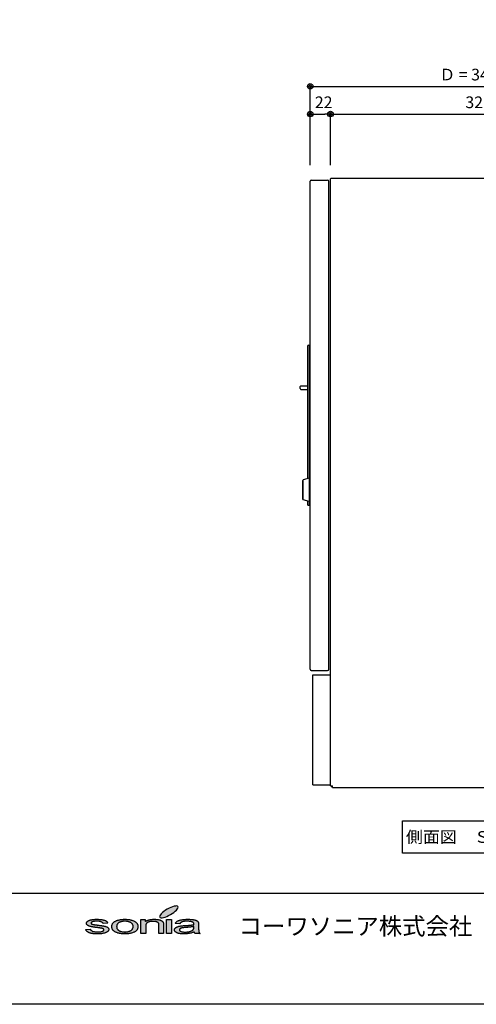
# Model space of a CAD drawing. Extents: x 60 to 2460, y 60 to 1722.
# Drawn here: x 751 to 1246, y 60 to 1126 of the extents above; entities that cross this region are included whole.
import ezdxf

# ---------------------------------------------------------------- set-up
doc = ezdxf.new("R2010")
doc.units = 0
doc.layers.get('0').update_dxf_attribs({"linetype": 'CONTINUOUS'})
doc.layers.get('DEFPOINTS').update_dxf_attribs({"linetype": 'CONTINUOUS'})
doc.layers.add('LAY-1', color=7, linetype='CONTINUOUS')
doc.styles.add('EXCADDIM1', font='monotxt', dxfattribs={"width": 0.76, "bigfont": 'extfont'})
doc.styles.add('EXCADSTD', font='monotxt', dxfattribs={"bigfont": 'extfont'})
doc.styles.add('EXCADTTF1', font='msgothic.ttc')
doc.styles.get("Standard").update_dxf_attribs({"font": 'monotxt', "bigfont": 'extfont'})
doc.dimstyles.new('ISO-25', dxfattribs={"dimtxt": 2.5, "dimasz": 2.5, "dimexe": 1.25, "dimexo": 0.625, "dimtad": 1, "dimtxsty": 'STANDARD', "dimcen": 2.5, "dimazin": 3, "dimtfac": 1, "dimtmove": 0, "dimatfit": 3})

# ---------------------------------------------------------------- blocks, each defined once
blk = doc.blocks.new('EX_NONE')
at = {"color": 0, "linetype": 'CONTINUOUS'}
blk.add_line((0, 0), (-1, 0), dxfattribs=at)
blk = doc.blocks.new('EX_BCIR')
at = {"color": 0, "linetype": 'CONTINUOUS'}
blk.add_line((0, 0), (-1, 0), dxfattribs=at)
for radius in [0.5, 0.25]:
    blk.add_circle((0, 0), radius, dxfattribs=at)
blk = doc.blocks.new('*D27')
at = {"layer": 'DEFPOINTS', "color": 0}
for p in [(1408.9, 1024.1), (1408.9, 932.8), (1087.9, 906.1)]:
    blk.add_point(p, dxfattribs=at)
at = {"layer": 'LAY-1', "color": 7, "linetype": 'CONTINUOUS'}
for p, q in [((1087.9, 968.7), (1087.9, 1024.1)), ((1093.9, 1024.1), (1402.9, 1024.1))]:
    blk.add_line(p, q, dxfattribs=at)
at = {"layer": 'LAY-1', "color": 7, "xscale": 6, "yscale": 6, "zscale": 6, "rotation": 180}
blk.add_blockref('EX_NONE', (1087.9, 1024.1), dxfattribs=at)
at = {"layer": 'LAY-1', "color": 7, "xscale": 6, "yscale": 6, "zscale": 6}
blk.add_blockref('EX_BCIR', (1408.9, 1024.1), dxfattribs=at)
at = {"layer": 'LAY-1', "color": 7, "insert": (1248.4, 1035.2), "char_height": 12.63, "attachment_point": 5, "style": 'EXCADDIM1'}
blk.add_mtext('321', dxfattribs=at)
blk = doc.blocks.new('*D28')
at = {"layer": 'DEFPOINTS', "color": 0}
for p in [(1408.9, 1054.1), (1408.9, 934.6), (1065.9, 845.6)]:
    blk.add_point(p, dxfattribs=at)
at = {"layer": 'LAY-1', "color": 7, "linetype": 'CONTINUOUS'}
for p, q in [((1408.9, 1057.7), (1408.9, 1054.1)), ((1065.9, 968.7), (1065.9, 1054.1)), ((1071.9, 1054.1), (1402.9, 1054.1))]:
    blk.add_line(p, q, dxfattribs=at)
at = {"layer": 'LAY-1', "color": 7, "xscale": 6, "yscale": 6, "zscale": 6, "rotation": 180}
blk.add_blockref('EX_BCIR', (1065.9, 1054.1), dxfattribs=at)
at = {"layer": 'LAY-1', "color": 7, "xscale": 6, "yscale": 6, "zscale": 6}
blk.add_blockref('EX_BCIR', (1408.9, 1054.1), dxfattribs=at)
at = {"layer": 'LAY-1', "color": 7, "insert": (1237.4, 1065.2), "char_height": 12.63, "attachment_point": 5, "style": 'EXCADDIM1'}
blk.add_mtext('Ｄ = 343', dxfattribs=at)
blk = doc.blocks.new('*D29')
at = {"layer": 'DEFPOINTS', "color": 0}
for p in [(1087.9, 1024.1), (1087.9, 915.1), (1065.9, 854.6)]:
    blk.add_point(p, dxfattribs=at)
at = {"layer": 'LAY-1', "color": 7, "linetype": 'CONTINUOUS'}
blk.add_line((1071.9, 1024.1), (1081.9, 1024.1), dxfattribs=at)
at = {"layer": 'LAY-1', "color": 7, "xscale": 6, "yscale": 6, "zscale": 6, "rotation": 180}
blk.add_blockref('EX_BCIR', (1065.9, 1024.1), dxfattribs=at)
at = {"layer": 'LAY-1', "color": 7, "xscale": 6, "yscale": 6, "zscale": 6}
blk.add_blockref('EX_BCIR', (1087.9, 1024.1), dxfattribs=at)
at = {"layer": 'LAY-1', "color": 7, "insert": (1080.5, 1035.2), "char_height": 12.63, "attachment_point": 5, "style": 'EXCADDIM1'}
blk.add_mtext('22', dxfattribs=at)

msp = doc.modelspace()

# ---------------------------------------------------------------- hatches: boundary and pattern name
at = {"layer": 'LAY-1', "linetype": 'CONTINUOUS'}
for points in [[(912.419, 156.026), (910.462, 155.132), (908.596, 154.419), (906.898, 153.926), (905.395, 153.667), (904.19, 153.654), (903.321, 153.888), (902.777, 154.354), (902.647, 155.041), (902.881, 155.922), (903.49, 156.972), (904.475, 158.125), (905.758, 159.357), (907.3, 160.627), (909.05, 161.858), (910.942, 163.024), (912.912, 164.087), (914.856, 164.994), (916.722, 165.707), (918.446, 166.2), (919.923, 166.459), (921.128, 166.472), (922.023, 166.238), (922.541, 165.772), (922.697, 165.085), (922.45, 164.191), (921.828, 163.154), (920.869, 162.001), (919.586, 160.756), (918.031, 159.499), (916.281, 158.255), (914.376, 157.089)], [(842.345, 140.526), (842.357, 140.759), (842.345, 140.979), (842.28, 141.187), (842.15, 141.368), (841.982, 141.537), (841.761, 141.718), (841.502, 141.861), (841.217, 142.003), (840.854, 142.133), (840.712, 142.185), (840.543, 142.224), (840.349, 142.262), (840.115, 142.314), (839.895, 142.366), (839.61, 142.418), (839.338, 142.47), (839.014, 142.535), (838.677, 142.573), (838.314, 142.625), (837.912, 142.69), (837.51, 142.755), (837.07, 142.807), (836.603, 142.872), (836.124, 142.936), (835.605, 143.001), (834.931, 143.105), (834.257, 143.183), (833.622, 143.26), (833.013, 143.351), (832.43, 143.429), (831.873, 143.507), (831.341, 143.597), (830.823, 143.675), (830.357, 143.74), (829.916, 143.831), (829.488, 143.882), (829.099, 143.96), (828.724, 144.038), (828.374, 144.103), (828.076, 144.168), (827.79, 144.232), (827.272, 144.375), (826.78, 144.517), (826.287, 144.673), (825.859, 144.854), (825.484, 145.049), (825.108, 145.23), (824.784, 145.451), (824.473, 145.684), (824.226, 145.904), (823.98, 146.15), (823.786, 146.384), (823.643, 146.643), (823.514, 146.902), (823.436, 147.161), (823.384, 147.433), (823.345, 147.706), (823.371, 147.965), (823.41, 148.211), (823.501, 148.444), (823.591, 148.691), (823.708, 148.911), (823.877, 149.144), (824.071, 149.365), (824.278, 149.585), (824.525, 149.792), (824.784, 150), (825.069, 150.181), (825.38, 150.375), (825.704, 150.557), (826.054, 150.712), (826.417, 150.868), (826.805, 151.01), (827.117, 151.127), (827.453, 151.231), (827.829, 151.334), (828.218, 151.425), (828.633, 151.503), (829.099, 151.594), (829.566, 151.684), (830.058, 151.762), (830.603, 151.827), (831.121, 151.905), (831.665, 151.957), (832.21, 151.995), (832.767, 152.034), (833.324, 152.047), (833.921, 152.06), (834.491, 152.06), (835.372, 152.06), (836.227, 152.047), (837.057, 152.008), (837.847, 151.944), (838.612, 151.879), (839.351, 151.788), (840.064, 151.684), (840.737, 151.555), (841.398, 151.425), (841.995, 151.283), (842.578, 151.127), (843.096, 150.959), (843.563, 150.777), (843.99, 150.583), (844.392, 150.375), (844.729, 150.168), (845.027, 149.935), (845.312, 149.689), (845.572, 149.429), (845.805, 149.144), (846.012, 148.846), (846.207, 148.522), (846.375, 148.185), (846.492, 147.809), (841.476, 147.485), (841.36, 147.757), (841.23, 148.03), (841.036, 148.276), (840.802, 148.522), (840.543, 148.742), (840.232, 148.937), (839.895, 149.131), (839.506, 149.313), (839.053, 149.468), (838.599, 149.585), (838.081, 149.701), (837.523, 149.792), (836.927, 149.87), (836.279, 149.922), (835.592, 149.961), (834.88, 149.961), (834.011, 149.961), (833.234, 149.922), (832.508, 149.883), (831.834, 149.818), (831.238, 149.727), (830.693, 149.624), (830.24, 149.52), (829.825, 149.377), (829.475, 149.222), (829.164, 149.066), (828.905, 148.898), (828.698, 148.742), (828.529, 148.561), (828.413, 148.38), (828.335, 148.211), (828.309, 148.017), (828.335, 147.874), (828.348, 147.757), (828.413, 147.641), (828.477, 147.537), (828.555, 147.421), (828.672, 147.317), (828.788, 147.213), (828.931, 147.109), (829.112, 147.006), (829.307, 146.915), (829.501, 146.824), (829.747, 146.734), (829.994, 146.643), (830.292, 146.565), (830.603, 146.487), (830.914, 146.423), (831.017, 146.397), (831.16, 146.384), (831.303, 146.371), (831.484, 146.332), (831.678, 146.306), (831.912, 146.267), (832.145, 146.228), (832.43, 146.189), (832.728, 146.15), (833.052, 146.099), (833.376, 146.047), (833.752, 146.008), (834.128, 145.943), (834.53, 145.891), (834.996, 145.826), (835.437, 145.762), (836.098, 145.684), (836.759, 145.593), (837.355, 145.515), (837.951, 145.425), (838.521, 145.334), (839.053, 145.256), (839.571, 145.178), (840.064, 145.101), (840.53, 145.036), (840.958, 144.958), (841.36, 144.893), (841.748, 144.829), (842.111, 144.764), (842.448, 144.699), (842.746, 144.634), (843.044, 144.569), (843.55, 144.466), (844.042, 144.323), (844.509, 144.168), (844.949, 144.012), (845.364, 143.844), (845.753, 143.649), (846.09, 143.442), (846.401, 143.221), (846.699, 143.001), (846.945, 142.755), (847.153, 142.509), (847.321, 142.249), (847.464, 141.951), (847.567, 141.666), (847.606, 141.355), (847.645, 141.031), (847.606, 140.707), (847.541, 140.409), (847.412, 140.085), (847.256, 139.787), (847.049, 139.489), (846.803, 139.191), (846.492, 138.906), (846.142, 138.621), (845.753, 138.336), (845.299, 138.089), (844.82, 137.843), (844.314, 137.61), (843.757, 137.402), (843.161, 137.208), (842.5, 137.027), (841.813, 136.871), (841.1, 136.729), (840.362, 136.599), (839.597, 136.482), (838.819, 136.392), (838.016, 136.327), (837.161, 136.288), (836.318, 136.249), (835.437, 136.249), (834.711, 136.249), (834.011, 136.262), (833.324, 136.288), (832.663, 136.327), (832.015, 136.366), (831.406, 136.417), (830.81, 136.482), (830.24, 136.547), (829.683, 136.638), (829.164, 136.729), (828.659, 136.832), (828.166, 136.936), (827.713, 137.053), (827.272, 137.182), (826.844, 137.325), (826.456, 137.48), (826.08, 137.636), (825.704, 137.804), (825.38, 137.973), (825.03, 138.154), (824.732, 138.361), (824.447, 138.556), (824.188, 138.776), (823.915, 138.997), (823.682, 139.23), (823.462, 139.463), (823.254, 139.722), (823.06, 139.981), (822.905, 140.241), (822.749, 140.526), (822.619, 140.811), (822.503, 141.109), (827.57, 141.511), (827.713, 141.135), (827.894, 140.785), (828.101, 140.461), (828.374, 140.15), (828.698, 139.878), (829.086, 139.619), (829.488, 139.385), (829.968, 139.178), (830.473, 138.971), (831.017, 138.802), (831.64, 138.685), (832.301, 138.556), (833, 138.465), (833.765, 138.4), (834.556, 138.361), (835.411, 138.361), (836.266, 138.361), (837.057, 138.4), (837.796, 138.465), (838.482, 138.53), (839.105, 138.647), (839.675, 138.776), (840.18, 138.906), (840.66, 139.074), (841.049, 139.256), (841.398, 139.437), (841.697, 139.645), (841.943, 139.852), (842.111, 140.059), (842.254, 140.293)], [(878.049, 140.448), (877.881, 140.215), (877.673, 139.994), (877.466, 139.774), (877, 139.372), (876.481, 138.984), (875.924, 138.621), (875.315, 138.284), (874.654, 137.973), (873.928, 137.675), (873.163, 137.428), (872.347, 137.169), (871.517, 136.949), (870.649, 136.767), (869.768, 136.612), (868.848, 136.482), (867.928, 136.366), (866.994, 136.301), (866.035, 136.262), (865.05, 136.249), (864.94, 136.249), (864.94, 138.361), (865.05, 138.361), (865.517, 138.361), (865.997, 138.374), (866.437, 138.4), (866.878, 138.439), (867.305, 138.504), (867.746, 138.569), (868.148, 138.647), (868.55, 138.724), (868.951, 138.815), (869.327, 138.919), (869.703, 139.048), (870.066, 139.178), (870.416, 139.321), (870.753, 139.463), (871.077, 139.632), (871.401, 139.813), (871.712, 140.007), (872.01, 140.189), (872.282, 140.409), (872.515, 140.642), (872.736, 140.863), (872.956, 141.122), (873.137, 141.368), (873.306, 141.653), (873.461, 141.925), (873.591, 142.224), (873.682, 142.535), (873.785, 142.846), (873.85, 143.196), (873.902, 143.533), (873.928, 143.869), (873.954, 144.245), (873.928, 144.595), (873.902, 144.932), (873.85, 145.243), (873.785, 145.567), (873.682, 145.865), (873.591, 146.163), (873.461, 146.436), (873.306, 146.708), (873.137, 146.98), (872.956, 147.213), (872.736, 147.459), (872.515, 147.68), (872.269, 147.9), (871.984, 148.12), (871.699, 148.302), (871.388, 148.496), (871.077, 148.678), (870.727, 148.846), (870.403, 148.989), (870.027, 149.131), (869.69, 149.261), (869.301, 149.377), (868.913, 149.494), (868.537, 149.585), (868.135, 149.663), (867.72, 149.74), (867.293, 149.805), (866.865, 149.857), (866.437, 149.896), (865.984, 149.922), (865.517, 149.935), (865.05, 149.948), (864.571, 149.948), (864.117, 149.922), (863.651, 149.896), (863.223, 149.857), (862.782, 149.805), (862.355, 149.74), (861.94, 149.676), (861.538, 149.585), (861.137, 149.494), (860.748, 149.39), (860.385, 149.274), (860.022, 149.131), (859.672, 148.989), (859.322, 148.846), (858.985, 148.678), (858.661, 148.496), (858.363, 148.315), (858.078, 148.12), (857.806, 147.913), (857.573, 147.68), (857.326, 147.459), (857.132, 147.213), (856.937, 146.967), (856.769, 146.695), (856.613, 146.423), (856.497, 146.137), (856.38, 145.826), (856.302, 145.515), (856.238, 145.191), (856.173, 144.867), (856.147, 144.505), (856.134, 144.155), (856.147, 143.805), (856.173, 143.455), (856.238, 143.131), (856.302, 142.794), (856.38, 142.483), (856.497, 142.185), (856.613, 141.9), (856.769, 141.614), (856.937, 141.342), (857.132, 141.096), (857.326, 140.85), (857.573, 140.629), (857.806, 140.396), (858.078, 140.189), (858.363, 139.994), (858.661, 139.813), (858.985, 139.632), (859.322, 139.463), (859.672, 139.321), (860.022, 139.178), (860.385, 139.048), (860.748, 138.919), (861.137, 138.802), (861.538, 138.724), (861.94, 138.647), (862.355, 138.556), (862.782, 138.504), (863.223, 138.439), (863.651, 138.4), (864.117, 138.374), (864.571, 138.361), (864.811, 138.361), (864.811, 136.249), (864.26, 136.249), (863.495, 136.275), (862.757, 136.314), (862.031, 136.366), (861.331, 136.443), (860.618, 136.534), (859.957, 136.638), (859.296, 136.767), (858.687, 136.884), (858.065, 137.04), (857.469, 137.208), (856.886, 137.402), (856.341, 137.584), (855.81, 137.804), (855.266, 138.05), (854.773, 138.284), (854.307, 138.556), (853.866, 138.815), (853.438, 139.113), (853.062, 139.411), (852.725, 139.735), (852.389, 140.059), (852.103, 140.409), (851.844, 140.772), (851.611, 141.148), (851.417, 141.537), (851.248, 141.938), (851.105, 142.353), (850.989, 142.781), (850.924, 143.221), (850.872, 143.688), (850.859, 144.155), (850.872, 144.673), (850.924, 145.165), (851.028, 145.671), (851.157, 146.125), (851.313, 146.578), (851.52, 147.006), (851.753, 147.421), (852.039, 147.809), (852.35, 148.211), (852.687, 148.561), (853.062, 148.898), (853.49, 149.235), (853.957, 149.546), (854.436, 149.844), (854.981, 150.129), (855.525, 150.388), (856.017, 150.596), (856.523, 150.79), (857.067, 150.959), (857.598, 151.127), (858.143, 151.283), (858.7, 151.412), (859.27, 151.529), (859.853, 151.645), (860.463, 151.749), (861.085, 151.827), (861.707, 151.905), (862.355, 151.969), (863.003, 152.008), (863.677, 152.047), (864.364, 152.06), (865.05, 152.06), (865.828, 152.06), (866.58, 152.047), (867.305, 152.008), (868.018, 151.944), (868.718, 151.879), (869.405, 151.788), (870.079, 151.684), (870.714, 151.555), (871.349, 151.425), (871.958, 151.283), (872.554, 151.101), (873.137, 150.907), (873.682, 150.725), (874.226, 150.505), (874.745, 150.272), (875.25, 150.025), (875.729, 149.753), (876.17, 149.494), (876.611, 149.209), (876.987, 148.898), (877.337, 148.587), (877.673, 148.263), (877.959, 147.939), (878.231, 147.589), (878.451, 147.226), (878.658, 146.863), (878.827, 146.474), (878.957, 146.073), (879.073, 145.671), (879.151, 145.243), (879.203, 144.816), (879.216, 144.375), (879.203, 144.012), (879.19, 143.662), (879.151, 143.312), (879.112, 143.001), (879.047, 142.664), (878.957, 142.353), (878.879, 142.055), (878.762, 141.757), (878.658, 141.472), (878.529, 141.213), (878.386, 140.941), (878.231, 140.681)], [(882.469, 151.723), (887.095, 151.723), (887.095, 149.572), (887.51, 149.883), (887.964, 150.168), (888.443, 150.427), (888.936, 150.673), (889.454, 150.894), (890.011, 151.088), (890.582, 151.283), (891.165, 151.438), (891.774, 151.594), (892.409, 151.723), (893.083, 151.827), (893.77, 151.918), (894.457, 151.982), (895.195, 152.034), (895.934, 152.06), (896.725, 152.06), (897.386, 152.06), (898.06, 152.047), (898.708, 152.008), (899.356, 151.944), (899.978, 151.879), (900.574, 151.788), (901.17, 151.697), (901.753, 151.568), (902.31, 151.438), (902.816, 151.321), (903.321, 151.166), (903.762, 151.01), (904.151, 150.842), (904.54, 150.673), (904.877, 150.492), (905.175, 150.285), (905.46, 150.09), (905.706, 149.87), (905.939, 149.65), (906.147, 149.416), (906.341, 149.17), (906.509, 148.924), (906.652, 148.665), (906.782, 148.393), (906.808, 148.289), (906.846, 148.211), (906.872, 148.094), (906.898, 147.965), (906.924, 147.835), (906.937, 147.706), (906.976, 147.563), (906.989, 147.421), (907.002, 147.252), (907.028, 147.084), (907.041, 146.915), (907.041, 146.721), (907.054, 146.526), (907.054, 146.332), (907.054, 146.112), (907.054, 145.891), (907.054, 136.586), (901.935, 136.586), (901.935, 145.788), (901.935, 146.176), (901.896, 146.539), (901.844, 146.863), (901.779, 147.161), (901.701, 147.459), (901.585, 147.706), (901.481, 147.939), (901.338, 148.146), (901.17, 148.328), (900.963, 148.509), (900.755, 148.678), (900.509, 148.846), (900.224, 148.989), (899.926, 149.131), (899.563, 149.261), (899.2, 149.377), (898.824, 149.494), (898.409, 149.585), (897.995, 149.663), (897.554, 149.727), (897.101, 149.779), (896.621, 149.818), (896.129, 149.844), (895.649, 149.844), (895.221, 149.844), (894.833, 149.831), (894.431, 149.805), (894.042, 149.779), (893.666, 149.74), (893.29, 149.689), (892.94, 149.65), (892.577, 149.585), (892.228, 149.52), (891.891, 149.442), (891.541, 149.352), (891.23, 149.261), (890.893, 149.157), (890.595, 149.053), (890.271, 148.924), (889.973, 148.807), (889.687, 148.678), (889.415, 148.522), (889.182, 148.341), (888.936, 148.172), (888.741, 147.965), (888.521, 147.757), (888.353, 147.55), (888.184, 147.304), (888.054, 147.045), (887.938, 146.773), (887.821, 146.487), (887.743, 146.202), (887.679, 145.878), (887.627, 145.554), (887.601, 145.204), (887.601, 144.854), (887.601, 136.586), (882.469, 136.586)], [(915.452, 136.586), (910.307, 136.586), (910.307, 151.723), (915.452, 151.723)], [(945.143, 139.048), (945.182, 138.841), (945.208, 138.685), (945.247, 138.53), (945.299, 138.4), (945.389, 138.167), (945.506, 137.934), (945.636, 137.701), (945.765, 137.493), (945.947, 137.247), (946.141, 137.027), (946.361, 136.806), (946.582, 136.586), (941.242, 136.586), (941.048, 136.806), (940.866, 137.001), (940.711, 137.234), (940.568, 137.467), (940.465, 137.701), (940.361, 137.934), (940.257, 138.18), (940.193, 138.452), (939.493, 138.167), (938.793, 137.895), (938.093, 137.649), (937.419, 137.428), (936.732, 137.221), (936.045, 137.04), (935.384, 136.884), (934.723, 136.754), (934.062, 136.638), (933.408, 136.527), (933.408, 138.465), (933.738, 138.504), (934.361, 138.621), (934.97, 138.763), (935.566, 138.906), (936.11, 139.074), (936.641, 139.256), (937.108, 139.45), (937.549, 139.67), (937.976, 139.904), (938.339, 140.15), (938.663, 140.409), (938.935, 140.681), (939.156, 140.915), (939.311, 141.174), (939.454, 141.446), (939.557, 141.757), (939.661, 142.094), (939.726, 142.457), (939.752, 142.833), (939.778, 143.247), (939.778, 144.193), (939.415, 144.116), (939.039, 144.038), (938.624, 143.973), (938.21, 143.908), (937.769, 143.844), (937.289, 143.792), (936.797, 143.727), (936.279, 143.662), (935.747, 143.597), (935.203, 143.545), (934.62, 143.481), (934.024, 143.429), (933.389, 143.377), (932.753, 143.312), (932.08, 143.26), (931.393, 143.209), (930.628, 143.17), (929.928, 143.105), (929.28, 143.04), (928.684, 142.975), (928.166, 142.91), (927.686, 142.846), (927.284, 142.781), (926.921, 142.703), (926.61, 142.625), (926.299, 142.548), (926.04, 142.457), (925.768, 142.353), (925.522, 142.249), (925.301, 142.12), (925.094, 142.003), (924.9, 141.874), (924.731, 141.731), (924.589, 141.589), (924.472, 141.433), (924.355, 141.29), (924.278, 141.135), (924.226, 140.979), (924.2, 140.811), (924.187, 140.655), (924.213, 140.409), (924.278, 140.15), (924.407, 139.93), (924.589, 139.709), (924.796, 139.502), (925.068, 139.308), (925.392, 139.113), (925.742, 138.932), (926.157, 138.776), (926.61, 138.647), (927.116, 138.53), (927.66, 138.426), (928.243, 138.349), (928.878, 138.297), (929.565, 138.271), (930.291, 138.245), (931.017, 138.271), (931.743, 138.297), (932.417, 138.349), (933.077, 138.426), (933.278, 138.45), (933.278, 136.508), (932.689, 136.43), (931.989, 136.366), (931.263, 136.314), (930.55, 136.275), (929.812, 136.249), (929.06, 136.249), (928.464, 136.249), (927.855, 136.262), (927.284, 136.288), (926.714, 136.327), (926.17, 136.366), (925.651, 136.417), (925.146, 136.482), (924.653, 136.547), (924.187, 136.638), (923.72, 136.729), (923.293, 136.832), (922.891, 136.923), (922.489, 137.053), (922.1, 137.182), (921.737, 137.312), (921.401, 137.467), (921.064, 137.61), (920.765, 137.778), (920.493, 137.947), (920.234, 138.128), (919.988, 138.297), (919.755, 138.478), (919.573, 138.66), (919.392, 138.841), (919.236, 139.048), (919.107, 139.256), (918.99, 139.463), (918.886, 139.67), (918.809, 139.904), (918.757, 140.111), (918.731, 140.344), (918.705, 140.591), (918.731, 140.85), (918.77, 141.122), (918.86, 141.381), (918.977, 141.653), (919.12, 141.9), (919.288, 142.133), (919.495, 142.379), (919.742, 142.599), (920.001, 142.833), (920.273, 143.053), (920.571, 143.247), (920.895, 143.442), (921.245, 143.623), (921.621, 143.792), (921.971, 143.934), (922.385, 144.077), (922.813, 144.219), (923.228, 144.349), (923.656, 144.479), (924.135, 144.569), (924.589, 144.673), (925.068, 144.764), (925.548, 144.854), (926.079, 144.932), (926.481, 144.984), (926.921, 145.023), (927.414, 145.088), (927.971, 145.127), (928.567, 145.165), (929.202, 145.217), (929.876, 145.269), (930.628, 145.308), (931.393, 145.36), (932.131, 145.399), (932.844, 145.464), (933.531, 145.515), (934.192, 145.554), (934.827, 145.619), (935.449, 145.671), (936.019, 145.723), (936.59, 145.762), (937.108, 145.826), (937.613, 145.891), (938.093, 145.943), (938.56, 146.008), (938.987, 146.073), (939.389, 146.137), (939.778, 146.202), (939.791, 146.332), (939.791, 146.423), (939.791, 146.539), (939.804, 146.63), (939.804, 146.708), (939.804, 146.773), (939.804, 146.824), (939.804, 146.876), (939.791, 147.239), (939.713, 147.602), (939.596, 147.913), (939.428, 148.211), (939.233, 148.457), (938.987, 148.691), (938.689, 148.898), (938.352, 149.079), (937.834, 149.287), (937.264, 149.468), (936.603, 149.611), (935.903, 149.727), (935.151, 149.818), (934.322, 149.896), (933.453, 149.935), (932.507, 149.948), (931.639, 149.935), (930.822, 149.909), (930.058, 149.857), (929.358, 149.779), (928.723, 149.689), (928.153, 149.585), (927.621, 149.468), (927.168, 149.313), (926.74, 149.144), (926.364, 148.924), (926.001, 148.704), (925.664, 148.431), (925.366, 148.146), (925.094, 147.809), (924.835, 147.459), (924.615, 147.071), (919.612, 147.421), (919.793, 147.796), (920.001, 148.185), (920.247, 148.522), (920.506, 148.872), (920.804, 149.183), (921.128, 149.481), (921.491, 149.753), (921.841, 150.013), (922.269, 150.246), (922.722, 150.479), (923.228, 150.686), (923.772, 150.881), (924.355, 151.062), (924.977, 151.244), (925.664, 151.399), (926.39, 151.529), (927.129, 151.658), (927.932, 151.762), (928.736, 151.866), (929.578, 151.944), (930.46, 151.995), (931.354, 152.047), (932.3, 152.06), (933.246, 152.06), (934.205, 152.06), (935.086, 152.047), (935.955, 152.008), (936.771, 151.969), (937.523, 151.892), (938.236, 151.814), (938.922, 151.723), (939.545, 151.62), (940.128, 151.49), (940.672, 151.373), (941.19, 151.231), (941.657, 151.101), (942.072, 150.946), (942.461, 150.803), (942.81, 150.635), (943.121, 150.466), (943.381, 150.285), (943.64, 150.103), (943.86, 149.896), (944.081, 149.676), (944.262, 149.468), (944.43, 149.222), (944.573, 148.976), (944.703, 148.717), (944.741, 148.626), (944.767, 148.548), (944.78, 148.431), (944.819, 148.328), (944.832, 148.211), (944.871, 148.081), (944.884, 147.952), (944.897, 147.796), (944.91, 147.641), (944.936, 147.498), (944.949, 147.317), (944.949, 147.135), (944.962, 146.967), (944.962, 146.773), (944.962, 146.552), (944.962, 146.358), (944.962, 142.936), (944.962, 142.509), (944.962, 142.068), (944.975, 141.692), (944.975, 141.303), (945.001, 140.953), (945.014, 140.629), (945.027, 140.305), (945.04, 140.02), (945.065, 139.735), (945.078, 139.489), (945.117, 139.256)]]:
    msp.add_hatch(color=7, dxfattribs=at).paths.add_polyline_path(points)

# ---------------------------------------------------------------- linework, layer by layer
at = {"layer": 'LAY-1', "color": 6, "linetype": 'CONTINUOUS'}
for p, q in [((1065.9, 422.836), (1065.9, 951.436)), ((1067.1, 952.636), (1084.7, 952.636)), ((1085.9, 422.836), (1085.9, 951.436)), ((1087.9, 296.636), (1087.9, 953.836)), ((1088.7, 954.636), (1408.1, 954.636)), ((1067.1, 421.636), (1084.7, 421.636)), ((1068.9, 297.636), (1068.9, 416.636)), ((1068.9, 416.636), (1087.9, 416.636)), ((1068.9, 297.636), (1087.9, 297.636)), ((1087.9, 296.636), (1089.9, 296.636)), ((1089.9, 294.636), (1089.9, 296.636)), ((1089.9, 294.636), (1406.9, 294.636))]:
    msp.add_line(p, q, dxfattribs=at)
at = {"layer": 'LAY-1', "color": 7, "linetype": 'CONTINUOUS'}
for p, q in [((1062.9, 772.886), (1062.9, 629.101)), ((1063.9, 773.886), (1065.9, 773.886)), ((1064.9, 773.886), (1064.9, 600.386)), ((1054.9, 726.886), (1054.9, 728.886)), ((1055.9, 729.886), (1062.9, 729.886)), ((1055.9, 725.886), (1062.9, 725.886)), ((1064.9, 629.636), (1064.9, 604.636)), ((1065.9, 629.636), (1064.9, 629.636)), ((1058, 607.136), (1058, 627.136)), ((1058, 627.136), (1058.3, 627.136)), ((1058.3, 606.405), (1058.3, 627.868)), ((1058, 607.136), (1058.3, 607.136)), ((1062.9, 605.172), (1062.9, 601.386)), ((1063.9, 600.386), (1065.9, 600.386)), ((1065.9, 604.636), (1064.9, 604.636)), ((1088.8, 296.236), (1088.8, 296.636)), ((1089.6, 296.636), (1089.6, 296.236)), ((1089.8, 296.236), (1089.6, 296.236)), ((1089.9, 295.436), (1089.6, 295.436)), ((1089.8, 296.636), (1089.8, 295.436)), ((864.811, 138.361), (864.811, 136.249)), ((864.94, 138.361), (864.94, 136.249)), ((933.278, 138.45), (933.278, 136.508)), ((933.408, 138.465), (933.408, 136.527))]:
    msp.add_line(p, q, dxfattribs=at)
at = {"layer": 'LAY-1', "color": 4, "linetype": 'CONTINUOUS'}
msp.add_line((2460, 180), (60, 180), dxfattribs=at)
at = {"layer": 'LAY-1', "color": 4, "linetype": 'CONTINUOUS', "flags": 128}
msp.add_lwpolyline([(60, 60), (60, 1722), (2460, 1722), (2460, 60), (60, 60)], dxfattribs=at)
at = {"layer": 'LAY-1', "color": 7, "linetype": 'CONTINUOUS', "flags": 128}
for points in [[(1064.9, 629.636), (1058.3, 627.868)], [(1064.9, 604.636), (1058.3, 606.405)], [(1165.9, 258.606), (1330.9, 258.606), (1330.9, 223.806), (1165.9, 223.806), (1165.9, 258.606)], [(922.541, 165.772), (922.023, 166.238), (921.128, 166.472), (919.923, 166.459), (918.446, 166.2), (916.722, 165.707), (914.856, 164.994), (912.912, 164.087), (910.942, 163.024), (909.05, 161.858), (907.3, 160.627), (905.758, 159.357), (904.475, 158.125), (903.49, 156.972), (902.881, 155.922), (902.647, 155.041), (902.777, 154.354), (903.321, 153.888), (904.19, 153.654), (905.395, 153.667), (906.898, 153.926), (908.596, 154.419), (910.462, 155.132), (912.419, 156.026), (914.376, 157.089), (916.281, 158.255), (918.031, 159.499), (919.586, 160.756), (920.869, 162.001), (921.828, 163.154), (922.45, 164.191), (922.697, 165.085), (922.541, 165.772)], [(833.013, 143.351), (832.43, 143.429), (831.873, 143.507), (831.341, 143.597), (830.823, 143.675), (830.357, 143.74), (829.916, 143.831), (829.488, 143.882), (829.099, 143.96), (828.724, 144.038), (828.374, 144.103), (828.076, 144.168), (827.79, 144.232), (827.272, 144.375), (826.78, 144.517), (826.287, 144.673), (825.859, 144.854), (825.484, 145.049), (825.108, 145.23), (824.784, 145.451), (824.473, 145.684), (824.226, 145.904), (823.98, 146.15), (823.786, 146.384), (823.643, 146.643), (823.514, 146.902), (823.436, 147.161), (823.384, 147.433), (823.345, 147.706), (823.371, 147.965), (823.41, 148.211), (823.501, 148.444), (823.591, 148.691), (823.708, 148.911), (823.877, 149.144), (824.071, 149.365), (824.278, 149.585), (824.525, 149.792), (824.784, 150), (825.069, 150.181), (825.38, 150.375), (825.704, 150.557), (826.054, 150.712), (826.417, 150.868), (826.805, 151.01), (827.117, 151.127), (827.453, 151.231), (827.829, 151.334), (828.218, 151.425), (828.633, 151.503), (829.099, 151.594), (829.566, 151.684), (830.058, 151.762), (830.603, 151.827), (831.121, 151.905), (831.665, 151.957), (832.21, 151.995), (832.767, 152.034), (833.324, 152.047), (833.921, 152.06), (834.491, 152.06), (835.372, 152.06), (836.227, 152.047), (837.057, 152.008), (837.847, 151.944), (838.612, 151.879), (839.351, 151.788), (840.064, 151.684), (840.737, 151.555), (841.398, 151.425), (841.995, 151.283), (842.578, 151.127), (843.096, 150.959), (843.563, 150.777), (843.99, 150.583), (844.392, 150.375), (844.729, 150.168), (845.027, 149.935), (845.312, 149.689), (845.572, 149.429), (845.805, 149.144), (846.012, 148.846), (846.207, 148.522), (846.375, 148.185), (846.492, 147.809), (841.476, 147.485), (841.36, 147.757), (841.23, 148.03), (841.036, 148.276), (840.802, 148.522), (840.543, 148.742), (840.232, 148.937), (839.895, 149.131), (839.506, 149.313), (839.053, 149.468), (838.599, 149.585), (838.081, 149.701), (837.523, 149.792), (836.927, 149.87), (836.279, 149.922), (835.592, 149.961), (834.88, 149.961), (834.011, 149.961), (833.234, 149.922), (832.508, 149.883), (831.834, 149.818), (831.238, 149.727), (830.693, 149.624), (830.24, 149.52), (829.825, 149.377), (829.475, 149.222), (829.164, 149.066), (828.905, 148.898), (828.698, 148.742), (828.529, 148.561), (828.413, 148.38), (828.335, 148.211), (828.309, 148.017), (828.335, 147.874), (828.348, 147.757), (828.413, 147.641)], [(866.58, 152.047), (867.305, 152.008), (868.018, 151.944), (868.718, 151.879), (869.405, 151.788), (870.079, 151.684), (870.714, 151.555), (871.349, 151.425), (871.958, 151.283), (872.554, 151.101), (873.137, 150.907), (873.682, 150.725), (874.226, 150.505), (874.745, 150.272), (875.25, 150.025), (875.729, 149.753), (876.17, 149.494), (876.611, 149.209), (876.987, 148.898), (877.337, 148.587), (877.673, 148.263), (877.959, 147.939), (878.231, 147.589), (878.451, 147.226), (878.658, 146.863), (878.827, 146.474), (878.957, 146.073), (879.073, 145.671), (879.151, 145.243), (879.203, 144.816), (879.216, 144.375), (879.203, 144.012), (879.19, 143.662), (879.151, 143.312), (879.112, 143.001), (879.047, 142.664), (878.957, 142.353), (878.879, 142.055), (878.762, 141.757), (878.658, 141.472), (878.529, 141.213), (878.386, 140.941), (878.231, 140.681), (878.049, 140.448), (877.881, 140.215), (877.673, 139.994), (877.466, 139.774), (877, 139.372), (876.481, 138.984), (875.924, 138.621), (875.315, 138.284), (874.654, 137.973), (873.928, 137.675), (873.163, 137.428), (872.347, 137.169), (871.517, 136.949), (870.649, 136.767), (869.768, 136.612), (868.848, 136.482), (867.928, 136.366), (866.994, 136.301), (866.035, 136.262), (865.05, 136.249), (864.26, 136.249), (863.495, 136.275), (862.757, 136.314), (862.031, 136.366), (861.331, 136.443), (860.618, 136.534), (859.957, 136.638), (859.296, 136.767), (858.687, 136.884), (858.065, 137.04), (857.469, 137.208), (856.886, 137.402), (856.341, 137.584), (855.81, 137.804), (855.266, 138.05), (854.773, 138.284), (854.307, 138.556), (853.866, 138.815), (853.438, 139.113), (853.062, 139.411), (852.725, 139.735), (852.389, 140.059), (852.103, 140.409), (851.844, 140.772), (851.611, 141.148), (851.417, 141.537), (851.248, 141.938), (851.105, 142.353), (850.989, 142.781), (850.924, 143.221), (850.872, 143.688), (850.859, 144.155)], [(850.924, 145.165), (851.028, 145.671), (851.157, 146.125), (851.313, 146.578), (851.52, 147.006), (851.753, 147.421), (852.039, 147.809), (852.35, 148.211), (852.687, 148.561), (853.062, 148.898), (853.49, 149.235), (853.957, 149.546), (854.436, 149.844), (854.981, 150.129), (855.525, 150.388), (856.017, 150.596), (856.523, 150.79), (857.067, 150.959), (857.598, 151.127), (858.143, 151.283), (858.7, 151.412), (859.27, 151.529), (859.853, 151.645), (860.463, 151.749), (861.085, 151.827), (861.707, 151.905), (862.355, 151.969), (863.003, 152.008), (863.677, 152.047), (864.364, 152.06), (865.05, 152.06), (865.828, 152.06), (866.58, 152.047)], [(862.355, 138.556), (862.782, 138.504), (863.223, 138.439), (863.651, 138.4), (864.117, 138.374), (864.571, 138.361), (865.05, 138.361), (865.517, 138.361), (865.997, 138.374), (866.437, 138.4), (866.878, 138.439), (867.305, 138.504), (867.746, 138.569), (868.148, 138.647), (868.55, 138.724), (868.951, 138.815), (869.327, 138.919), (869.703, 139.048), (870.066, 139.178), (870.416, 139.321), (870.753, 139.463), (871.077, 139.632), (871.401, 139.813), (871.712, 140.007), (872.01, 140.189), (872.282, 140.409), (872.515, 140.642), (872.736, 140.863), (872.956, 141.122), (873.137, 141.368), (873.306, 141.653), (873.461, 141.925), (873.591, 142.224), (873.682, 142.535), (873.785, 142.846), (873.85, 143.196), (873.902, 143.533), (873.928, 143.869), (873.954, 144.245), (873.928, 144.595), (873.902, 144.932), (873.85, 145.243), (873.785, 145.567), (873.682, 145.865), (873.591, 146.163), (873.461, 146.436), (873.306, 146.708), (873.137, 146.98), (872.956, 147.213), (872.736, 147.459), (872.515, 147.68), (872.269, 147.9), (871.984, 148.12), (871.699, 148.302), (871.388, 148.496), (871.077, 148.678), (870.727, 148.846), (870.403, 148.989), (870.027, 149.131), (869.69, 149.261), (869.301, 149.377), (868.913, 149.494), (868.537, 149.585), (868.135, 149.663), (867.72, 149.74), (867.293, 149.805), (866.865, 149.857), (866.437, 149.896), (865.984, 149.922), (865.517, 149.935), (865.05, 149.948), (864.571, 149.948), (864.117, 149.922), (863.651, 149.896), (863.223, 149.857), (862.782, 149.805), (862.355, 149.74), (861.94, 149.676), (861.538, 149.585), (861.137, 149.494), (860.748, 149.39), (860.385, 149.274), (860.022, 149.131), (859.672, 148.989), (859.322, 148.846), (858.985, 148.678), (858.661, 148.496), (858.363, 148.315), (858.078, 148.12), (857.806, 147.913), (857.573, 147.68), (857.326, 147.459), (857.132, 147.213), (856.937, 146.967), (856.769, 146.695), (856.613, 146.423), (856.497, 146.137), (856.38, 145.826), (856.302, 145.515), (856.238, 145.191), (856.173, 144.867), (856.147, 144.505), (856.134, 144.155)], [(895.934, 152.06), (896.725, 152.06), (897.386, 152.06), (898.06, 152.047), (898.708, 152.008), (899.356, 151.944), (899.978, 151.879), (900.574, 151.788), (901.17, 151.697), (901.753, 151.568), (902.31, 151.438), (902.816, 151.321), (903.321, 151.166), (903.762, 151.01), (904.151, 150.842), (904.54, 150.673), (904.877, 150.492), (905.175, 150.285), (905.46, 150.09), (905.706, 149.87), (905.939, 149.65), (906.147, 149.416), (906.341, 149.17), (906.509, 148.924), (906.652, 148.665), (906.782, 148.393), (906.808, 148.289), (906.846, 148.211), (906.872, 148.094), (906.898, 147.965), (906.924, 147.835), (906.937, 147.706), (906.976, 147.563), (906.989, 147.421), (907.002, 147.252), (907.028, 147.084), (907.041, 146.915), (907.041, 146.721), (907.054, 146.526), (907.054, 146.332), (907.054, 146.112), (907.054, 145.891), (907.054, 136.586), (901.935, 136.586), (901.935, 145.788), (901.935, 146.176), (901.896, 146.539), (901.844, 146.863), (901.779, 147.161), (901.701, 147.459), (901.585, 147.706), (901.481, 147.939), (901.338, 148.146), (901.17, 148.328), (900.963, 148.509), (900.755, 148.678), (900.509, 148.846), (900.224, 148.989), (899.926, 149.131), (899.563, 149.261), (899.2, 149.377), (898.824, 149.494), (898.409, 149.585), (897.995, 149.663), (897.554, 149.727), (897.101, 149.779), (896.621, 149.818), (896.129, 149.844), (895.649, 149.844), (895.221, 149.844), (894.833, 149.831), (894.431, 149.805), (894.042, 149.779), (893.666, 149.74), (893.29, 149.689), (892.94, 149.65), (892.577, 149.585), (892.228, 149.52), (891.891, 149.442), (891.541, 149.352), (891.23, 149.261), (890.893, 149.157), (890.595, 149.053), (890.271, 148.924), (889.973, 148.807), (889.687, 148.678), (889.415, 148.522), (889.182, 148.341), (888.936, 148.172), (888.741, 147.965), (888.521, 147.757), (888.353, 147.55), (888.184, 147.304), (888.054, 147.045), (887.938, 146.773), (887.821, 146.487), (887.743, 146.202), (887.679, 145.878), (887.627, 145.554), (887.601, 145.204), (887.601, 144.854), (887.601, 136.586), (882.469, 136.586)], [(882.469, 136.586), (882.469, 151.723), (887.095, 151.723), (887.095, 149.572), (887.51, 149.883), (887.964, 150.168), (888.443, 150.427), (888.936, 150.673), (889.454, 150.894), (890.011, 151.088), (890.582, 151.283), (891.165, 151.438), (891.774, 151.594), (892.409, 151.723), (893.083, 151.827), (893.77, 151.918), (894.457, 151.982), (895.195, 152.034), (895.934, 152.06)], [(910.307, 136.586), (910.307, 151.723), (915.452, 151.723), (915.452, 136.586), (910.307, 136.586)], [(930.55, 136.275), (929.812, 136.249), (929.06, 136.249), (928.464, 136.249), (927.855, 136.262), (927.284, 136.288), (926.714, 136.327), (926.17, 136.366), (925.651, 136.417), (925.146, 136.482), (924.653, 136.547), (924.187, 136.638), (923.72, 136.729), (923.293, 136.832), (922.891, 136.923), (922.489, 137.053), (922.1, 137.182), (921.737, 137.312), (921.401, 137.467), (921.064, 137.61), (920.765, 137.778), (920.493, 137.947), (920.234, 138.128), (919.988, 138.297), (919.755, 138.478), (919.573, 138.66), (919.392, 138.841), (919.236, 139.048), (919.107, 139.256), (918.99, 139.463), (918.886, 139.67), (918.809, 139.904), (918.757, 140.111), (918.731, 140.344), (918.705, 140.591), (918.731, 140.85), (918.77, 141.122), (918.86, 141.381), (918.977, 141.653), (919.12, 141.9), (919.288, 142.133), (919.495, 142.379), (919.742, 142.599), (920.001, 142.833), (920.273, 143.053), (920.571, 143.247), (920.895, 143.442), (921.245, 143.623), (921.621, 143.792), (921.971, 143.934), (922.385, 144.077), (922.813, 144.219), (923.228, 144.349), (923.656, 144.479), (924.135, 144.569), (924.589, 144.673), (925.068, 144.764), (925.548, 144.854), (926.079, 144.932), (926.481, 144.984), (926.921, 145.023), (927.414, 145.088), (927.971, 145.127), (928.567, 145.165), (929.202, 145.217), (929.876, 145.269), (930.628, 145.308), (931.393, 145.36), (932.131, 145.399), (932.844, 145.464), (933.531, 145.515), (934.192, 145.554), (934.827, 145.619), (935.449, 145.671), (936.019, 145.723), (936.59, 145.762), (937.108, 145.826), (937.613, 145.891), (938.093, 145.943), (938.56, 146.008), (938.987, 146.073), (939.389, 146.137), (939.778, 146.202), (939.791, 146.332), (939.791, 146.423), (939.791, 146.539), (939.804, 146.63), (939.804, 146.708), (939.804, 146.773), (939.804, 146.824), (939.804, 146.876), (939.791, 147.239), (939.713, 147.602), (939.596, 147.913), (939.428, 148.211), (939.233, 148.457), (938.987, 148.691), (938.689, 148.898), (938.352, 149.079), (937.834, 149.287), (937.264, 149.468), (936.603, 149.611), (935.903, 149.727), (935.151, 149.818), (934.322, 149.896), (933.453, 149.935), (932.507, 149.948), (931.639, 149.935), (930.822, 149.909), (930.058, 149.857), (929.358, 149.779), (928.723, 149.689), (928.153, 149.585), (927.621, 149.468), (927.168, 149.313), (926.74, 149.144), (926.364, 148.924), (926.001, 148.704), (925.664, 148.431), (925.366, 148.146), (925.094, 147.809)], [(925.094, 147.809), (924.835, 147.459), (924.615, 147.071), (919.612, 147.421), (919.793, 147.796), (920.001, 148.185), (920.247, 148.522), (920.506, 148.872), (920.804, 149.183), (921.128, 149.481), (921.491, 149.753), (921.841, 150.013), (922.269, 150.246), (922.722, 150.479), (923.228, 150.686), (923.772, 150.881), (924.355, 151.062), (924.977, 151.244), (925.664, 151.399), (926.39, 151.529), (927.129, 151.658), (927.932, 151.762), (928.736, 151.866), (929.578, 151.944), (930.46, 151.995), (931.354, 152.047), (932.3, 152.06), (933.246, 152.06), (934.205, 152.06), (935.086, 152.047), (935.955, 152.008), (936.771, 151.969), (937.523, 151.892), (938.236, 151.814), (938.922, 151.723), (939.545, 151.62), (940.128, 151.49), (940.672, 151.373), (941.19, 151.231), (941.657, 151.101), (942.072, 150.946), (942.461, 150.803), (942.81, 150.635), (943.121, 150.466), (943.381, 150.285), (943.64, 150.103), (943.86, 149.896), (944.081, 149.676), (944.262, 149.468), (944.43, 149.222), (944.573, 148.976), (944.703, 148.717), (944.741, 148.626), (944.767, 148.548), (944.78, 148.431), (944.819, 148.328), (944.832, 148.211), (944.871, 148.081), (944.884, 147.952), (944.897, 147.796), (944.91, 147.641), (944.936, 147.498), (944.949, 147.317), (944.949, 147.135), (944.962, 146.967), (944.962, 146.773), (944.962, 146.552), (944.962, 146.358), (944.962, 142.936), (944.962, 142.509), (944.962, 142.068), (944.975, 141.692), (944.975, 141.303), (945.001, 140.953), (945.014, 140.629), (945.027, 140.305), (945.04, 140.02), (945.065, 139.735), (945.078, 139.489), (945.117, 139.256), (945.143, 139.048), (945.182, 138.841), (945.208, 138.685), (945.247, 138.53), (945.299, 138.4), (945.389, 138.167), (945.506, 137.934), (945.636, 137.701), (945.765, 137.493), (945.947, 137.247), (946.141, 137.027), (946.361, 136.806), (946.582, 136.586), (941.242, 136.586), (941.048, 136.806), (940.866, 137.001), (940.711, 137.234), (940.568, 137.467), (940.465, 137.701), (940.361, 137.934), (940.257, 138.18), (940.193, 138.452)], [(828.413, 147.641), (828.477, 147.537), (828.555, 147.421), (828.672, 147.317), (828.788, 147.213), (828.931, 147.109), (829.112, 147.006), (829.307, 146.915), (829.501, 146.824), (829.747, 146.734), (829.994, 146.643), (830.292, 146.565), (830.603, 146.487), (830.914, 146.423), (831.017, 146.397), (831.16, 146.384), (831.303, 146.371), (831.484, 146.332), (831.678, 146.306), (831.912, 146.267), (832.145, 146.228), (832.43, 146.189), (832.728, 146.15), (833.052, 146.099), (833.376, 146.047), (833.752, 146.008), (834.128, 145.943), (834.53, 145.891), (834.996, 145.826), (835.437, 145.762), (836.098, 145.684), (836.759, 145.593), (837.355, 145.515), (837.951, 145.425), (838.521, 145.334), (839.053, 145.256), (839.571, 145.178), (840.064, 145.101), (840.53, 145.036), (840.958, 144.958), (841.36, 144.893), (841.748, 144.829), (842.111, 144.764), (842.448, 144.699), (842.746, 144.634), (843.044, 144.569), (843.55, 144.466), (844.042, 144.323), (844.509, 144.168), (844.949, 144.012), (845.364, 143.844), (845.753, 143.649), (846.09, 143.442), (846.401, 143.221), (846.699, 143.001), (846.945, 142.755), (847.153, 142.509), (847.321, 142.249), (847.464, 141.951), (847.567, 141.666), (847.606, 141.355), (847.645, 141.031), (847.606, 140.707), (847.541, 140.409), (847.412, 140.085), (847.256, 139.787), (847.049, 139.489), (846.803, 139.191), (846.492, 138.906), (846.142, 138.621), (845.753, 138.336), (845.299, 138.089), (844.82, 137.843), (844.314, 137.61), (843.757, 137.402), (843.161, 137.208), (842.5, 137.027), (841.813, 136.871), (841.1, 136.729), (840.362, 136.599), (839.597, 136.482), (838.819, 136.392), (838.016, 136.327), (837.161, 136.288), (836.318, 136.249), (835.437, 136.249), (834.711, 136.249), (834.011, 136.262), (833.324, 136.288), (832.663, 136.327), (832.015, 136.366), (831.406, 136.417), (830.81, 136.482), (830.24, 136.547), (829.683, 136.638), (829.164, 136.729), (828.659, 136.832), (828.166, 136.936), (827.713, 137.053), (827.272, 137.182), (826.844, 137.325), (826.456, 137.48), (826.08, 137.636), (825.704, 137.804), (825.38, 137.973), (825.03, 138.154), (824.732, 138.361), (824.447, 138.556), (824.188, 138.776), (823.915, 138.997), (823.682, 139.23), (823.462, 139.463), (823.254, 139.722), (823.06, 139.981), (822.905, 140.241), (822.749, 140.526), (822.619, 140.811), (822.503, 141.109)], [(822.503, 141.109), (827.57, 141.511), (827.713, 141.135), (827.894, 140.785), (828.101, 140.461), (828.374, 140.15), (828.698, 139.878), (829.086, 139.619), (829.488, 139.385), (829.968, 139.178), (830.473, 138.971), (831.017, 138.802), (831.64, 138.685), (832.301, 138.556), (833, 138.465), (833.765, 138.4), (834.556, 138.361), (835.411, 138.361), (836.266, 138.361), (837.057, 138.4), (837.796, 138.465), (838.482, 138.53), (839.105, 138.647), (839.675, 138.776), (840.18, 138.906), (840.66, 139.074), (841.049, 139.256), (841.398, 139.437), (841.697, 139.645), (841.943, 139.852), (842.111, 140.059), (842.254, 140.293), (842.345, 140.526), (842.357, 140.759), (842.345, 140.979), (842.28, 141.187), (842.15, 141.368), (841.982, 141.537), (841.761, 141.718), (841.502, 141.861), (841.217, 142.003), (840.854, 142.133), (840.712, 142.185), (840.543, 142.224), (840.349, 142.262), (840.115, 142.314), (839.895, 142.366), (839.61, 142.418), (839.338, 142.47), (839.014, 142.535), (838.677, 142.573), (838.314, 142.625), (837.912, 142.69), (837.51, 142.755), (837.07, 142.807), (836.603, 142.872), (836.124, 142.936), (835.605, 143.001), (834.931, 143.105), (834.257, 143.183), (833.622, 143.26), (833.013, 143.351)], [(850.859, 144.155), (850.872, 144.673), (850.924, 145.165)], [(856.134, 144.155), (856.147, 143.805), (856.173, 143.455), (856.238, 143.131), (856.302, 142.794), (856.38, 142.483), (856.497, 142.185), (856.613, 141.9), (856.769, 141.614), (856.937, 141.342), (857.132, 141.096), (857.326, 140.85), (857.573, 140.629), (857.806, 140.396), (858.078, 140.189), (858.363, 139.994), (858.661, 139.813), (858.985, 139.632), (859.322, 139.463), (859.672, 139.321), (860.022, 139.178), (860.385, 139.048), (860.748, 138.919), (861.137, 138.802), (861.538, 138.724), (861.94, 138.647), (862.355, 138.556)], [(929.28, 143.04), (928.684, 142.975), (928.166, 142.91), (927.686, 142.846), (927.284, 142.781), (926.921, 142.703), (926.61, 142.625), (926.299, 142.548), (926.04, 142.457), (925.768, 142.353), (925.522, 142.249), (925.301, 142.12), (925.094, 142.003), (924.9, 141.874), (924.731, 141.731), (924.589, 141.589), (924.472, 141.433), (924.355, 141.29), (924.278, 141.135), (924.226, 140.979), (924.2, 140.811), (924.187, 140.655), (924.213, 140.409), (924.278, 140.15), (924.407, 139.93), (924.589, 139.709), (924.796, 139.502), (925.068, 139.308), (925.392, 139.113), (925.742, 138.932), (926.157, 138.776), (926.61, 138.647), (927.116, 138.53), (927.66, 138.426), (928.243, 138.349), (928.878, 138.297), (929.565, 138.271), (930.291, 138.245), (931.017, 138.271), (931.743, 138.297), (932.417, 138.349), (933.077, 138.426), (933.738, 138.504), (934.361, 138.621), (934.97, 138.763), (935.566, 138.906), (936.11, 139.074), (936.641, 139.256), (937.108, 139.45), (937.549, 139.67), (937.976, 139.904), (938.339, 140.15), (938.663, 140.409), (938.935, 140.681), (939.156, 140.915), (939.311, 141.174), (939.454, 141.446)], [(939.778, 144.193), (939.415, 144.116), (939.039, 144.038), (938.624, 143.973), (938.21, 143.908), (937.769, 143.844), (937.289, 143.792), (936.797, 143.727), (936.279, 143.662), (935.747, 143.597), (935.203, 143.545), (934.62, 143.481), (934.024, 143.429), (933.389, 143.377), (932.753, 143.312), (932.08, 143.26), (931.393, 143.209), (930.628, 143.17), (929.928, 143.105), (929.28, 143.04)], [(939.454, 141.446), (939.557, 141.757), (939.661, 142.094), (939.726, 142.457), (939.752, 142.833), (939.778, 143.247), (939.778, 144.193)], [(940.193, 138.452), (939.493, 138.167), (938.793, 137.895), (938.093, 137.649), (937.419, 137.428), (936.732, 137.221), (936.045, 137.04), (935.384, 136.884), (934.723, 136.754), (934.062, 136.638), (933.376, 136.521), (932.689, 136.43), (931.989, 136.366), (931.263, 136.314), (930.55, 136.275)]]:
    msp.add_lwpolyline(points, dxfattribs=at)
at = {"layer": 'LAY-1', "color": 6, "linetype": 'CONTINUOUS'}
for centre, radius, start, end in [((1067.1, 951.436), 1.2, 90, 180), ((1084.7, 951.436), 1.2, 0, 90), ((1088.7, 953.836), 0.8, 90, 180), ((1067.1, 422.836), 1.2, 180, 270), ((1084.7, 422.836), 1.2, 270, 0)]:
    msp.add_arc(centre, radius, start, end, dxfattribs=at)
at = {"layer": 'LAY-1', "color": 7, "linetype": 'CONTINUOUS'}
for centre, radius, start, end in [((1063.9, 772.886), 1, 90, 180), ((1055.9, 728.886), 1, 90, 180), ((1055.9, 726.886), 1, 180, 270), ((1063.9, 601.386), 1, 180, 270), ((1089.6, 296.236), 0.8, 180, 270)]:
    msp.add_arc(centre, radius, start, end, dxfattribs=at)

# ---------------------------------------------------------------- texts
at = {"layer": 'LAY-1', "color": 7, "linetype": 'CONTINUOUS', "attachment_point": 5}
for s, insert, char_height, width, style in [('{\\T0.75;\\W1.0692;側面図\u3000Ｓ=１／６}', (1248.4, 241.206), 12.62835, 348.3, 'EXCADSTD'), ('{\\W0.9922;コーワソニア株式会社}', (1114.95, 144.6), 18.69968, 729, 'EXCADTTF1')]:
    msp.add_mtext(s, dxfattribs=dict(at, insert=insert, char_height=char_height, width=width, style=style))

# ---------------------------------------------------------------- dimensions: what is measured, and where the dimension line sits
at = {"layer": 'LAY-1', "color": 7, "linetype": 'CONTINUOUS'}
dim = msp.add_linear_dim(base=(1408.9, 1054.136), p1=(1065.9, 845.636), p2=(1408.9, 934.636), text='Ｄ = <>', dimstyle='ISO-25', override={"dimtxt": 12.628347, "dimasz": 6, "dimexe": 0, "dimexo": 123.091255, "dimgap": 0, "dimtad": 1, "dimjust": 0, "dimtih": 0, "dimtoh": 0, "dimdec": 2, "dimzin": 8, "dimlunit": 2, "dimtxsty": 'EXCADDIM1', "dimblk1": 'EX_BCIR', "dimblk2": 'EX_BCIR', "dimsah": 1, "dimse1": 0, "dimse2": 0, "dimclrd": 7, "dimclre": 7, "dimclrt": 7, "dimtmove": 2}, dxfattribs=at)
dim.commit()
dim.dimension.update_dxf_attribs({"geometry": '*D28', "text_midpoint": (1237.4, 1065.236), "dimtype": 160})
for base, p1, p2, override, picture, middle in [((1087.9, 1024.136), (1065.9, 854.636), (1087.9, 915.136), {"dimtxt": 12.628347, "dimasz": 6, "dimexe": 0, "dimexo": 0, "dimgap": 0, "dimtad": 1, "dimjust": 0, "dimtih": 1, "dimtoh": 1, "dimdec": 2, "dimzin": 8, "dimlunit": 2, "dimtxsty": 'EXCADDIM1', "dimblk1": 'EX_BCIR', "dimblk2": 'EX_BCIR', "dimsah": 1, "dimse1": 1, "dimse2": 1, "dimclrd": 7, "dimclre": 7, "dimclrt": 7, "dimtmove": 2}, '*D29', (1080.5, 1035.236)), ((1408.9, 1024.136), (1087.9, 906.136), (1408.9, 932.836), {"dimtxt": 12.628347, "dimasz": 6, "dimexe": 0, "dimexo": 62.591223, "dimgap": 0, "dimtad": 1, "dimjust": 0, "dimtih": 0, "dimtoh": 0, "dimdec": 2, "dimzin": 8, "dimlunit": 2, "dimtxsty": 'EXCADDIM1', "dimblk1": 'EX_NONE', "dimblk2": 'EX_BCIR', "dimsah": 1, "dimse1": 0, "dimse2": 1, "dimclrd": 7, "dimclre": 7, "dimclrt": 7, "dimtmove": 2}, '*D27', (1248.4, 1035.236))]:
    dim = msp.add_linear_dim(base=base, p1=p1, p2=p2, dimstyle='ISO-25', override=override, dxfattribs=at)
    dim.commit()
    dim.dimension.update_dxf_attribs({"geometry": picture, "text_midpoint": middle, "dimtype": 160})

doc.saveas('drawing.dxf')
